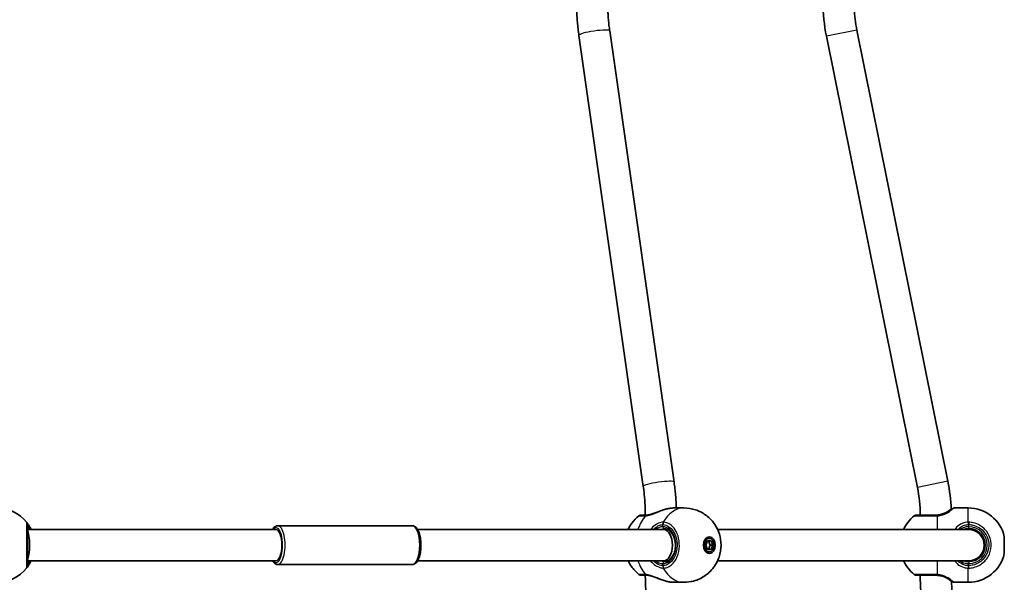
# Model space of a CAD drawing. Units: millimetres. Extents: x -2087 to 2297, y -3608 to 3905.
# Drawn here: x 117 to 623, y -461 to -171 of the extents above; entities that cross this region are included whole.
import ezdxf

# ---------------------------------------------------------------- set-up
doc = ezdxf.new("R2010")
doc.units = ezdxf.units.MM
doc.layers.add('Widoczne (ISO)', color=7, linetype='Continuous', lineweight=35)
doc.layers.add('Widoczne wąskie (ISO)', color=7, linetype='Continuous', lineweight=25)

msp = doc.modelspace()

# ---------------------------------------------------------------- linework, layer by layer
at = {"layer": 'Widoczne (ISO)'}
for p, q in [((453.34, -409.06), (420.21, -176.68)), ((594.26, -408.61), (547.42, -176.23)), ((437.5, -411.32), (404.37, -178.94)), ((578.58, -411.77), (531.74, -179.39)), ((453.25, -422.35), (458.39, -422.35)), ((597.5, -422.35), (604.77, -422.35)), ((248.4, -433.5), (120.5, -433.5)), ((249.33, -431.5), (318.62, -431.5)), ((447.95, -433.5), (321.39, -433.5)), ((450.21, -433.5), (447.95, -433.5)), ((605, -433.5), (475.75, -433.5)), ((469.66, -441.5), (470.57, -439.25)), ((471.49, -438), (470.08, -438)), ((470.57, -439.25), (472.41, -439.25)), ((471.92, -441.5), (471, -439.25)), ((472.41, -439.25), (473.33, -441.5)), ((613.09, -438.9), (612.57, -438.9)), ((623.3, -437.15), (623.3, -445.85)), ((470.57, -443.75), (469.66, -441.5)), ((471.49, -445), (470.08, -445)), ((472.41, -443.75), (470.57, -443.75)), ((471, -443.75), (471.92, -441.5)), ((473.33, -441.5), (471.92, -441.5)), ((473.33, -441.5), (472.41, -443.75)), ((613.09, -444.1), (612.57, -444.1)), ((248.4, -449.5), (120.5, -449.5)), ((447.95, -449.5), (321.39, -449.5)), ((450.21, -449.5), (447.95, -449.5)), ((605, -449.5), (475.75, -449.5)), ((249.33, -451.5), (318.62, -451.5)), ((453.25, -460.65), (458.39, -460.65)), ((597.5, -460.65), (604.77, -460.65))]:
    msp.add_line(p, q, dxfattribs=at)
for centre, radius, start, end in [((618, -162), 88, 180, 191.3973), ((618, -162), 72, 182.412, 191.3973), ((508, -426), 88, 1.9311, 11.3973), ((508, -426), 72, 0, 11.3973), ((105, -441.5), 19.15, 38.0674, 141.9326), ((597.5, -423.35), 1, 90, 117.6283), ((604.77, -441.35), 19, 12.7709, 90), ((436.47, -428), 2, 90, 128.1493), ((588.7, -441.35), 19, 128.2521, 155.5966), ((578.17, -428), 2, 90, 128.2521), ((605, -441.5), 8.5, 270, 90), ((605, -441.5), 8, 270, 90), ((604.77, -441.65), 19, 270, 347.2291), ((588.7, -441.65), 19, 204.4034, 231.7479), ((105, -441.5), 19.15, 218.0674, 321.9326), ((436.47, -455), 2, 231.8507, 270), ((578.17, -455), 2, 231.7479, 270), ((668, -457), 88, 180, 191.3973), ((668, -457), 72, 182.412, 191.3973), ((597.5, -459.65), 1, 242.3717, 270)]:
    msp.add_arc(centre, radius, start, end, dxfattribs=at)
for centre, major_axis, ratio, start_param, end_param in [((120, -441.5), (0, 8), 0.198912, 3.461216, 5.963562), ((248.4, -441.5), (0, 8), 0.382683, 3.141593, 6.283185), ((447.95, -441.5), (0, 8), 0.566454, 3.141593, 6.283185), ((470.08, -441.5), (0, 3.5), 0.707107, 0, 0.192072), ((469.37, -441.5), (0, 4.35), 0.707107, 5.647387, 5.93113), ((470.08, -441.5), (0, -3.5), 0.707107, 6.091114, 6.283185), ((469.37, -441.5), (0, -4.35), 0.707107, 0.352055, 0.635799)]:
    msp.add_ellipse(centre, major_axis=major_axis, ratio=ratio, start_param=start_param, end_param=end_param, dxfattribs=at)
for major_axis in [(0, -4.35), (0, 3.5)]:
    msp.add_ellipse((471.49, -441.5), major_axis=major_axis, ratio=0.707107, dxfattribs=at)
for points, knots in [([(404.37, -178.94), (404.21, -177.82), (404.07, -176.7), (403.82, -174.46), (403.7, -173.33), (403.51, -171.07), (403.43, -169.94), (403.31, -167.68), (403.26, -166.54), (403.19, -164.27), (403.18, -163.14), (403.18, -162)], [2.9426731, 2.9426731, 2.9426731, 2.9426731, 2.982457, 2.982457, 3.0222409, 3.0222409, 3.0620248, 3.0620248, 3.1018087, 3.1018087, 3.1415927, 3.1415927, 3.1415927, 3.1415927]), ([(420.21, -176.68), (420.08, -175.72), (419.95, -174.75), (419.73, -172.8), (419.63, -171.83), (419.47, -169.87), (419.4, -168.89), (419.3, -167.16), (419.27, -166.4), (419.24, -165.65)], [2.9426731, 2.9426731, 2.9426731, 2.9426731, 2.982457, 2.982457, 3.0222409, 3.0222409, 3.0620248, 3.0620248, 3.092474, 3.092474, 3.092474, 3.092474]), ([(454.48, -422.35), (454.45, -421.3), (454.4, -420.24), (454.28, -418.06), (454.2, -416.93), (454.01, -414.67), (453.89, -413.54), (453.64, -411.3), (453.5, -410.18), (453.34, -409.06)], [0.0426235, 0.0426235, 0.0426235, 0.0426235, 0.0795678, 0.0795678, 0.1193517, 0.1193517, 0.1591357, 0.1591357, 0.1989196, 0.1989196, 0.1989196, 0.1989196]), ([(438.53, -426), (438.53, -425.01), (438.52, -424.03), (438.46, -422.06), (438.42, -421.07), (438.31, -419.11), (438.24, -418.13), (438.08, -416.17), (437.98, -415.2), (437.76, -413.25), (437.63, -412.28), (437.5, -411.32)], [0, 0, 0, 0, 0.0397839, 0.0397839, 0.0795678, 0.0795678, 0.1193517, 0.1193517, 0.1591357, 0.1591357, 0.1989196, 0.1989196, 0.1989196, 0.1989196]), ([(439.43, -425.99), (439.82, -425.96), (440.28, -425.89), (441.32, -425.65), (441.92, -425.48), (443.21, -425.05), (443.9, -424.79), (445.33, -424.25), (446.05, -423.97), (447.51, -423.44), (448.25, -423.2), (449.08, -422.96), (449.19, -422.93), (449.3, -422.9)], [0, 0, 0, 0, 0.206114, 0.206114, 0.425925, 0.425925, 0.656618, 0.656618, 0.887311, 0.887311, 1.118004, 1.118004, 1.153465, 1.153465, 1.153465, 1.153465]), ([(449.3, -422.9), (449.38, -422.88), (449.45, -422.86), (449.59, -422.83), (449.67, -422.81), (449.81, -422.78), (449.88, -422.76), (450.03, -422.73), (450.1, -422.71), (450.24, -422.68), (450.31, -422.67), (450.38, -422.66)], [0.2369369, 0.2369369, 0.2369369, 0.2369369, 0.2590884, 0.2590884, 0.2812398, 0.2812398, 0.3033913, 0.3033913, 0.3255428, 0.3255428, 0.3476942, 0.3476942, 0.3476942, 0.3476942]), ([(450.38, -422.66), (450.59, -422.62), (450.79, -422.58), (451.19, -422.52), (451.39, -422.49), (451.78, -422.44), (451.97, -422.42), (452.35, -422.39), (452.54, -422.37), (452.9, -422.35), (453.08, -422.35), (453.25, -422.35)], [5.754988, 5.754988, 5.754988, 5.754988, 5.8212443, 5.8212443, 5.8875007, 5.8875007, 5.953757, 5.953757, 6.0200134, 6.0200134, 6.0862698, 6.0862698, 6.0862698, 6.0862698]), ([(458.39, -422.35), (460.43, -422.35), (462.45, -422.69), (466.23, -423.92), (467.96, -424.83), (471.08, -427.03), (472.39, -428.36), (474.69, -431.3), (475.55, -432.91), (476.92, -436.38), (477.3, -438.22), (477.6, -442.08), (477.44, -444.1), (476.42, -448.17), (475.58, -450.24), (472.99, -454.02), (471.43, -455.73), (467.65, -458.38), (465.62, -459.38), (461.77, -460.42), (460.08, -460.65), (458.39, -460.65)], [4.712389, 4.712389, 4.712389, 4.712389, 4.938665, 4.938665, 5.17633, 5.17633, 5.447914, 5.447914, 5.776062, 5.776062, 6.175236, 6.175236, 6.625132, 6.625132, 7.052225, 7.052225, 7.395339, 7.395339, 7.665968, 7.665968, 7.853982, 7.853982, 7.853982, 7.853982]), ([(594.71, -423.84), (594.51, -423.99), (594.27, -424.14), (593.47, -424.64), (592.8, -424.99), (591.39, -425.51), (590.7, -425.7), (589.53, -425.91), (589.07, -425.96), (588.6, -425.98)], [-0.9238247, -0.9238247, -0.9238247, -0.9238247, -0.7633729, -0.7633729, -0.4307707, -0.4307707, -0.165681, -0.165681, 0, 0, 0, 0]), ([(594.71, -423.84), (594.85, -423.74), (594.99, -423.64), (595.26, -423.46), (595.39, -423.38), (595.64, -423.22), (595.76, -423.14), (595.99, -423.01), (596.1, -422.95), (596.3, -422.84), (596.4, -422.79), (596.49, -422.75)], [0, 0, 0, 0, 0.0695388, 0.0695388, 0.1390777, 0.1390777, 0.2086165, 0.2086165, 0.2781554, 0.2781554, 0.3476942, 0.3476942, 0.3476942, 0.3476942]), ([(596.49, -422.75), (596.56, -422.71), (596.62, -422.68), (596.74, -422.62), (596.79, -422.59), (596.88, -422.55), (596.92, -422.53), (596.98, -422.5), (597, -422.48), (597.03, -422.47), (597.04, -422.46), (597.04, -422.46)], [5.754988, 5.754988, 5.754988, 5.754988, 5.8212443, 5.8212443, 5.8875007, 5.8875007, 5.953757, 5.953757, 6.0200134, 6.0200134, 6.0862698, 6.0862698, 6.0862698, 6.0862698]), ([(122.4, -433.5), (122.07, -432.78), (121.72, -432.15), (120.95, -430.86), (120.55, -430.32), (120.18, -429.82), (120.09, -429.71), (120.08, -429.69)], [2.6169931, 2.6169931, 2.6169931, 2.6169931, 2.871378, 2.871378, 3.2295712, 3.2295712, 3.453442, 3.453442, 3.453442, 3.453442]), ([(429.67, -433.5), (430.19, -432.36), (430.85, -431.2), (432.64, -428.8), (433.79, -427.56), (435.24, -426.43)], [3.7168247, 3.7168247, 3.7168247, 3.7168247, 3.9528887, 3.9528887, 4.2053901, 4.2053901, 4.2053901, 4.2053901]), ([(439.07, -426), (438.79, -426), (438.52, -426), (437.17, -426), (436.53, -426), (436.48, -426), (436.47, -426), (436.47, -426)], [0, 0, 0, 0, 0.1295368, 0.1295368, 0.7253749, 0.7253749, 0.7548168, 0.7548168, 0.7548168, 0.7548168]), ([(439.43, -425.99), (439.4, -425.99), (439.37, -425.99), (439.32, -425.99), (439.3, -425.99), (439.25, -426), (439.22, -426), (439.18, -426), (439.15, -426), (439.11, -426), (439.09, -426), (439.07, -426)], [0, 0, 0, 0, 0.0140166, 0.0140166, 0.02803321, 0.02803321, 0.04204981, 0.04204981, 0.05606641, 0.05606641, 0.07008301, 0.07008301, 0.07008301, 0.07008301]), ([(588, -426), (587.57, -426), (587.14, -426), (584.77, -426), (582.93, -426), (580.09, -426), (579.07, -426), (578.31, -426), (578.18, -426), (578.18, -426)], [0, 0, 0, 0, 0.129537, 0.129537, 0.725375, 0.725375, 1.299703, 1.299703, 1.587388, 1.587388, 1.587388, 1.587388]), ([(588.6, -425.98), (588.5, -425.99), (588.4, -425.99), (588.2, -426), (588.1, -426), (588, -426)], [0, 0, 0, 0, 0.03504151, 0.03504151, 0.07008301, 0.07008301, 0.07008301, 0.07008301]), ([(120.5, -452.07), (120.5, -452.06), (120.5, -451.98), (120.5, -451.58), (120.5, -451.17), (120.5, -449.88), (120.5, -448.89), (120.5, -446.49), (120.5, -445.06), (120.5, -441.92), (120.5, -440.2), (120.5, -436.91), (120.5, -435.36), (120.5, -432.71), (120.5, -431.69), (120.5, -431.04), (120.5, -430.94), (120.5, -430.93)], [0, 0, 0, 0, 0.207203, 0.207203, 0.538728, 0.538728, 0.96971, 0.96971, 1.426728, 1.426728, 1.929794, 1.929794, 2.451064, 2.451064, 3.039836, 3.039836, 3.268858, 3.268858, 3.268858, 3.268858]), ([(249.33, -431.5), (248.91, -431.5), (248.49, -431.62), (247.69, -432.07), (247.31, -432.43), (246.83, -433.06), (246.69, -433.27), (246.56, -433.5)], [0.360862, 0.360862, 0.360862, 0.360862, 0.5688381, 0.5688381, 0.8275995, 0.8275995, 0.9464989, 0.9464989, 0.9464989, 0.9464989]), ([(318.62, -431.5), (319.04, -431.5), (319.45, -431.62), (320.26, -432.07), (320.64, -432.43), (321.41, -433.45), (321.77, -434.17), (322.37, -435.85), (322.61, -436.79), (322.93, -438.77), (323.03, -439.81), (323.08, -441.89), (323.04, -442.93), (322.84, -444.95), (322.67, -445.92), (322.2, -447.7), (321.91, -448.52), (321.17, -449.94), (320.73, -450.54), (319.72, -451.29), (319.18, -451.5), (318.62, -451.5)], [5.922323, 5.922323, 5.922323, 5.922323, 6.130299, 6.130299, 6.389061, 6.389061, 6.741319, 6.741319, 7.088905, 7.088905, 7.424222, 7.424222, 7.755828, 7.755828, 8.088855, 8.088855, 8.429566, 8.429566, 8.786494, 8.786494, 9.063916, 9.063916, 9.063916, 9.063916]), ([(448.3, -450), (448.95, -450), (449.59, -449.83), (450.8, -449.18), (451.35, -448.73), (452.32, -447.58), (452.74, -446.91), (453.41, -445.4), (453.66, -444.58), (453.98, -442.84), (454.04, -441.93), (453.98, -440.14), (453.84, -439.24), (453.4, -437.57), (453.09, -436.79), (452.32, -435.42), (451.87, -434.83), (450.88, -433.88), (450.33, -433.52), (449.29, -433.1), (448.8, -433), (448.3, -433)], [4.712389, 4.712389, 4.712389, 4.712389, 5.077557, 5.077557, 5.410683, 5.410683, 5.721936, 5.721936, 6.028962, 6.028962, 6.336123, 6.336123, 6.643512, 6.643512, 6.950508, 6.950508, 7.258088, 7.258088, 7.573405, 7.573405, 7.853982, 7.853982, 7.853982, 7.853982]), ([(602.13, -433.5), (602.63, -433.32), (603.16, -433.18), (604.13, -433.03), (604.56, -433), (605, -433)], [-6.6043761, -6.6043761, -6.6043761, -6.6043761, -6.4200186, -6.4200186, -6.2734229, -6.2734229, -6.2734229, -6.2734229]), ([(120.08, -453.31), (120.09, -453.29), (120.14, -453.23), (120.35, -452.95), (120.58, -452.65), (121.22, -451.71), (121.66, -450.99), (122.2, -449.91), (122.3, -449.71), (122.4, -449.5)], [0, 0, 0, 0, 0.1647741, 0.1647741, 0.4284126, 0.4284126, 0.7619401, 0.7619401, 0.8364489, 0.8364489, 0.8364489, 0.8364489]), ([(246.56, -449.5), (246.9, -450.09), (247.3, -450.59), (248.23, -451.29), (248.77, -451.5), (249.33, -451.5)], [2.9168177, 2.9168177, 2.9168177, 2.9168177, 3.2250327, 3.2250327, 3.5024546, 3.5024546, 3.5024546, 3.5024546]), ([(435.24, -456.57), (433.64, -455.31), (432.39, -453.93), (430.7, -451.53), (430.13, -450.51), (429.67, -449.5)], [2.0777952, 2.0777952, 2.0777952, 2.0777952, 2.3574193, 2.3574193, 2.5663606, 2.5663606, 2.5663606, 2.5663606]), ([(605, -450), (604.73, -450), (604.47, -449.99), (603.49, -449.89), (602.79, -449.74), (602.13, -449.5)], [-6.2734229, -6.2734229, -6.2734229, -6.2734229, -6.1839076, -6.1839076, -5.9424697, -5.9424697, -5.9424697, -5.9424697]), ([(436.47, -457), (436.47, -457), (436.48, -457), (436.53, -457), (437.15, -457), (438.49, -457), (438.77, -457), (439.07, -457)], [2.4199386, 2.4199386, 2.4199386, 2.4199386, 2.4465758, 2.4465758, 3.0382384, 3.0382384, 3.1747553, 3.1747553, 3.1747553, 3.1747553]), ([(439.73, -473.94), (439.57, -472.82), (439.43, -471.7), (439.17, -469.46), (439.06, -468.33), (438.87, -466.07), (438.79, -464.94), (438.66, -462.68), (438.61, -461.54), (438.55, -459.27), (438.53, -458.14), (438.53, -457)], [2.9426731, 2.9426731, 2.9426731, 2.9426731, 2.982457, 2.982457, 3.0222409, 3.0222409, 3.0620248, 3.0620248, 3.1018087, 3.1018087, 3.1415927, 3.1415927, 3.1415927, 3.1415927]), ([(439.07, -457), (439.09, -457), (439.11, -457), (439.15, -457), (439.18, -457), (439.22, -457), (439.25, -457), (439.3, -457.01), (439.32, -457.01), (439.37, -457.01), (439.4, -457.01), (439.43, -457.01)], [0, 0, 0, 0, 0.0140166, 0.0140166, 0.02803321, 0.02803321, 0.04204981, 0.04204981, 0.05606641, 0.05606641, 0.07008301, 0.07008301, 0.07008301, 0.07008301]), ([(449.3, -460.1), (448.58, -459.91), (447.85, -459.67), (446.39, -459.16), (445.66, -458.88), (444.23, -458.33), (443.52, -458.07), (442.18, -457.6), (441.55, -457.41), (440.41, -457.13), (439.91, -457.05), (439.46, -457.02), (439.44, -457.01), (439.43, -457.01)], [2.252773, 2.252773, 2.252773, 2.252773, 2.483466, 2.483466, 2.714159, 2.714159, 2.944852, 2.944852, 3.175545, 3.175545, 3.397338, 3.397338, 3.406238, 3.406238, 3.406238, 3.406238]), ([(450.38, -460.34), (450.31, -460.33), (450.24, -460.32), (450.1, -460.29), (450.03, -460.27), (449.88, -460.24), (449.81, -460.22), (449.67, -460.19), (449.59, -460.17), (449.45, -460.14), (449.38, -460.12), (449.3, -460.1)], [0, 0, 0, 0, 0.0221515, 0.0221515, 0.044303, 0.044303, 0.0664545, 0.0664545, 0.088606, 0.088606, 0.1107574, 0.1107574, 0.1107574, 0.1107574]), ([(453.25, -460.65), (453.08, -460.65), (452.9, -460.65), (452.54, -460.63), (452.35, -460.61), (451.97, -460.58), (451.78, -460.56), (451.39, -460.51), (451.19, -460.48), (450.79, -460.42), (450.59, -460.38), (450.38, -460.34)], [6.0862698, 6.0862698, 6.0862698, 6.0862698, 6.1525228, 6.1525228, 6.2187757, 6.2187757, 6.2850287, 6.2850287, 6.3512817, 6.3512817, 6.4175347, 6.4175347, 6.4175347, 6.4175347]), ([(578.18, -457), (578.18, -457), (578.36, -457), (579.25, -457), (580.21, -457), (582.89, -457), (584.71, -457), (587.09, -457), (587.55, -457), (588, -457)], [1.587368, 1.587368, 1.587368, 1.587368, 1.925821, 1.925821, 2.446576, 2.446576, 3.038238, 3.038238, 3.174755, 3.174755, 3.174755, 3.174755]), ([(588, -457), (588.1, -457), (588.2, -457), (588.4, -457.01), (588.5, -457.01), (588.6, -457.02)], [0, 0, 0, 0, 0.03504151, 0.03504151, 0.07008301, 0.07008301, 0.07008301, 0.07008301]), ([(588.6, -457.02), (589.23, -457.05), (589.86, -457.13), (591.41, -457.47), (592.29, -457.8), (593.69, -458.48), (594.25, -458.83), (594.68, -459.14), (594.7, -459.15), (594.71, -459.16)], [-3.4062376, -3.4062376, -3.4062376, -3.4062376, -3.1820177, -3.1820177, -2.8232659, -2.8232659, -2.4921733, -2.4921733, -2.482413, -2.482413, -2.482413, -2.482413]), ([(596.49, -460.25), (596.4, -460.21), (596.3, -460.16), (596.1, -460.05), (595.99, -459.99), (595.76, -459.86), (595.64, -459.78), (595.39, -459.62), (595.26, -459.54), (594.99, -459.36), (594.85, -459.26), (594.71, -459.16)], [0, 0, 0, 0, 0.0695389, 0.0695389, 0.1390777, 0.1390777, 0.2086166, 0.2086166, 0.2781555, 0.2781555, 0.3476944, 0.3476944, 0.3476944, 0.3476944]), ([(597.04, -460.54), (597.04, -460.54), (597.03, -460.53), (597, -460.52), (596.98, -460.5), (596.92, -460.47), (596.88, -460.45), (596.79, -460.41), (596.74, -460.38), (596.62, -460.32), (596.56, -460.29), (596.49, -460.25)], [6.0862698, 6.0862698, 6.0862698, 6.0862698, 6.1525228, 6.1525228, 6.2187757, 6.2187757, 6.2850287, 6.2850287, 6.3512817, 6.3512817, 6.4175347, 6.4175347, 6.4175347, 6.4175347])]:
    msp.add_open_spline(points, degree=3, knots=knots, dxfattribs=at)
at = {"layer": 'Widoczne wąskie (ISO)'}
for p, q in [((547.42, -176.23), (531.74, -179.39)), ((594.26, -408.61), (578.58, -411.77)), ((604.77, -429.69), (604.77, -422.35)), ((588.7, -426.41), (588.7, -433.5)), ((605.03, -429.69), (605, -430.93)), ((447.59, -432), (447.59, -430.93)), ((605, -432), (605, -430.93)), ((605, -433), (605, -432)), ((447.59, -452.07), (447.59, -451)), ((588.7, -449.5), (588.7, -456.59)), ((605, -450), (605, -451)), ((605, -452.07), (605, -451)), ((604.77, -460.65), (604.77, -453.31)), ((605.03, -453.31), (605, -452.07))]:
    msp.add_line(p, q, dxfattribs=at)
msp.add_arc((605, -441.5), 9.5, 270, 90, dxfattribs=at)
for centre, major_axis, ratio, start_param, end_param in [((412.29, -177.81), (-7.92, -1.13), 0.139732, 3.141593, 6.283185), ((445.42, -410.19), (-7.92, -1.13), 0.139732, 3.141593, 6.283185), ((458.39, -441.5), (0, 19.15), 0.707107, 0, 0.906395), ((450.57, -423.64), (-0.185, 0.983), 0.41851, 6.144164, 6.283185), ((596.93, -423.64), (-0.447, 0.894), 0.927093, 5.788402, 6.283185), ((118.5, -430.93), (2, 0), 0.999759, 0, 0.664587), ((118.5, -430.93), (1.57, 1.23), 0.999619, 5.618599, 6.283185), ((447.03, -441.5), (0, 19.15), 0.707107, 0.662868, 1.139824), ((439.07, -428), (0, 2), 0.752739, 0, 0.664596), ((439.56, -427.98), (-0.14, 2), 0.657775, 0, 0.615921), ((448.84, -430.93), (-0.06, 2), 0.694802, 0.885208, 1.549794), ((449.01, -430.93), (0.06, 2), 0.706937, 0.92814, 1.592728), ((588, -428), (0, 2), 0.066765, 0, 0.664596), ((588.7, -427.98), (-0.1, 2), 0.066229, 5.618598, 6.283185), ((604.77, -430.93), (-0.04, 2), 0.017021, 4.712019, 5.376605), ((248.4, -441.5), (0, 9), 0.382683, 2.66571, 6.759068), ((249.33, -441.5), (0, -10), 0.382683, 0, 3.141593), ((318.62, -441.5), (0, 10), 0.382683, 3.141593, 6.283185), ((447.59, -441.5), (0, -9.5), 0.707107, 0, 3.141593), ((448.3, -432), (0, -1), 0.707107, 4.712389, 6.283185), ((447.03, -441.5), (0, 19.15), 0.707107, 2.001769, 2.478724), ((448.3, -451), (0, 1), 0.707107, 0, 1.570796), ((118.5, -452.07), (2, 0), 0.999759, 5.618598, 6.283185), ((118.5, -452.07), (1.57, -1.23), 0.999619, 0, 0.664586), ((448.84, -452.07), (-0.06, -2), 0.694802, 4.733391, 5.397977), ((449.01, -452.07), (0.06, -2), 0.706937, 4.690458, 5.355045), ((458.39, -441.5), (0, -19.15), 0.707107, 5.37679, 6.283185), ((604.77, -452.07), (-0.04, -2), 0.017021, 0.90658, 1.571166), ((439.07, -455), (0, -2), 0.752739, 5.61859, 6.283185), ((439.56, -455.02), (-0.14, -2), 0.657775, 5.667265, 6.283185), ((450.57, -459.36), (-0.185, -0.983), 0.41851, 0, 0.139021), ((588, -455), (0, -2), 0.066765, 5.61859, 6.283185), ((588.7, -455.02), (-0.1, -2), 0.066229, 0, 0.664588), ((596.93, -459.36), (-0.447, -0.894), 0.927093, 0, 0.494784)]:
    msp.add_ellipse(centre, major_axis=major_axis, ratio=ratio, start_param=start_param, end_param=end_param, dxfattribs=at)
for points, knots in [([(438.69, -426.41), (439.11, -426.37), (439.56, -426.3), (440.79, -426.03), (441.6, -425.78), (443.51, -425.1), (444.62, -424.64), (446.7, -423.81), (447.68, -423.44), (449.25, -422.95), (449.85, -422.78), (450.44, -422.66)], [0, 0, 0, 0, 0.165681, 0.165681, 0.430771, 0.430771, 0.763373, 0.763373, 1.062687, 1.062687, 1.257781, 1.257781, 1.257781, 1.257781]), ([(588.7, -426.41), (589.25, -426.37), (589.8, -426.3), (591.18, -426.03), (591.98, -425.78), (593.63, -425.1), (594.42, -424.64), (595.63, -423.81), (596.08, -423.44), (596.63, -422.95), (596.81, -422.78), (596.93, -422.66)], [0, 0, 0, 0, 0.165681, 0.165681, 0.430771, 0.430771, 0.763373, 0.763373, 1.062687, 1.062687, 1.257781, 1.257781, 1.257781, 1.257781]), ([(594.71, -423.84), (595.07, -423.58), (595.43, -423.36), (596.21, -422.94), (596.62, -422.77), (596.93, -422.66)], [0, 0, 0, 0, 0.1506448, 0.1506448, 0.3476942, 0.3476942, 0.3476942, 0.3476942]), ([(120.07, -429.69), (120.07, -429.71), (120.07, -429.82), (120.07, -430.55), (120.07, -431.68), (120.07, -434.65), (120.07, -436.38), (120.07, -440.05), (120.07, -441.97), (120.07, -445.47), (120.07, -447.07), (120.07, -449.75), (120.07, -450.85), (120.07, -452.3), (120.07, -452.76), (120.07, -453.2), (120.07, -453.29), (120.07, -453.31)], [-3.268858, -3.268858, -3.268858, -3.268858, -3.039836, -3.039836, -2.451064, -2.451064, -1.929794, -1.929794, -1.426728, -1.426728, -0.96971, -0.96971, -0.538728, -0.538728, -0.207203, -0.207203, 0, 0, 0, 0]), ([(120.08, -429.69), (120.08, -429.69), (120.08, -429.69), (120.07, -429.69), (120.07, -429.69), (120.07, -429.69)], [-0.02300051, -0.02300051, -0.02300051, -0.02300051, -0.01150026, -0.01150026, 0, 0, 0, 0]), ([(435.24, -426.43), (435.24, -426.43), (435.24, -426.43), (435.31, -426.43), (436.01, -426.43), (437.53, -426.43), (437.82, -426.43), (438.14, -426.43)], [-0.7548168, -0.7548168, -0.7548168, -0.7548168, -0.7253749, -0.7253749, -0.1295368, -0.1295368, 0, 0, 0, 0]), ([(438.14, -426.43), (438.23, -426.43), (438.32, -426.42), (438.5, -426.42), (438.6, -426.41), (438.69, -426.41)], [-0.07008301, -0.07008301, -0.07008301, -0.07008301, -0.03504151, -0.03504151, 0, 0, 0, 0]), ([(447.73, -429.69), (447.33, -429.71), (446.91, -429.77), (445.78, -430.05), (445.03, -430.35), (443.37, -431.29), (442.46, -432.01), (441.49, -433.09), (441.32, -433.29), (441.16, -433.5)], [0, 0, 0, 0, 0.164774, 0.164774, 0.4284123, 0.4284123, 0.7619398, 0.7619398, 0.8364489, 0.8364489, 0.8364489, 0.8364489]), ([(447.91, -429.69), (447.88, -429.69), (447.85, -429.69), (447.79, -429.69), (447.76, -429.69), (447.73, -429.69)], [-0.02300051, -0.02300051, -0.02300051, -0.02300051, -0.01150026, -0.01150026, 0, 0, 0, 0]), ([(447.91, -453.31), (448.52, -453.29), (449.12, -453.18), (451.21, -452.45), (452.61, -451.32), (454.65, -448.35), (455.35, -446.62), (456.09, -442.95), (456.15, -441.03), (455.66, -437.53), (455.17, -435.93), (453.8, -433.25), (452.94, -432.15), (451.21, -430.7), (450.39, -430.24), (449, -429.8), (448.46, -429.71), (447.91, -429.69)], [-3.268858, -3.268858, -3.268858, -3.268858, -3.039836, -3.039836, -2.451064, -2.451064, -1.929794, -1.929794, -1.426728, -1.426728, -0.96971, -0.96971, -0.538728, -0.538728, -0.207203, -0.207203, 0, 0, 0, 0]), ([(576.94, -426.43), (576.94, -426.43), (577.08, -426.43), (577.94, -426.43), (579.08, -426.43), (582.25, -426.43), (584.3, -426.43), (586.96, -426.43), (587.44, -426.43), (587.92, -426.43)], [-1.587388, -1.587388, -1.587388, -1.587388, -1.299703, -1.299703, -0.725375, -0.725375, -0.129537, -0.129537, 0, 0, 0, 0]), ([(587.92, -426.43), (588.05, -426.43), (588.18, -426.42), (588.44, -426.42), (588.57, -426.41), (588.7, -426.41)], [-0.07008301, -0.07008301, -0.07008301, -0.07008301, -0.03504151, -0.03504151, 0, 0, 0, 0]), ([(604.77, -429.69), (604.22, -429.71), (603.67, -429.77), (602.28, -430.05), (601.46, -430.35), (599.75, -431.29), (598.91, -432.01), (598.08, -433.09), (597.93, -433.29), (597.8, -433.5)], [0, 0, 0, 0, 0.164774, 0.164774, 0.4284123, 0.4284123, 0.7619398, 0.7619398, 0.8364489, 0.8364489, 0.8364489, 0.8364489]), ([(605.03, -429.69), (604.98, -429.69), (604.94, -429.69), (604.86, -429.69), (604.81, -429.69), (604.77, -429.69)], [-0.02300051, -0.02300051, -0.02300051, -0.02300051, -0.01150026, -0.01150026, 0, 0, 0, 0]), ([(605.03, -453.31), (605.88, -453.29), (606.73, -453.18), (609.69, -452.45), (611.67, -451.32), (614.55, -448.35), (615.55, -446.62), (616.59, -442.95), (616.67, -441.03), (615.98, -437.53), (615.28, -435.93), (613.34, -433.25), (612.13, -432.15), (609.69, -430.7), (608.53, -430.24), (606.57, -429.8), (605.8, -429.71), (605.03, -429.69)], [-3.268858, -3.268858, -3.268858, -3.268858, -3.039836, -3.039836, -2.451064, -2.451064, -1.929794, -1.929794, -1.426728, -1.426728, -0.96971, -0.96971, -0.538728, -0.538728, -0.207203, -0.207203, 0, 0, 0, 0]), ([(120.5, -430.93), (120.5, -430.92), (120.5, -430.92), (120.5, -430.92), (120.5, -430.92), (120.5, -430.93)], [0, 0, 0, 0, 0.01150026, 0.01150026, 0.02300051, 0.02300051, 0.02300051, 0.02300051]), ([(120.5, -430.93), (120.51, -430.94), (120.58, -431.04), (120.87, -431.49), (121.17, -431.97), (121.64, -432.9), (121.78, -433.19), (121.92, -433.5)], [-3.453442, -3.453442, -3.453442, -3.453442, -3.2295712, -3.2295712, -2.871378, -2.871378, -2.7335399, -2.7335399, -2.7335399, -2.7335399]), ([(121.51, -433.5), (121.35, -433.25), (121.2, -433.03), (120.71, -432.3), (120.5, -432), (120.5, -432)], [5.7181762, 5.7181762, 5.7181762, 5.7181762, 5.8665698, 5.8665698, 6.2734397, 6.2734397, 6.2734397, 6.2734397]), ([(442.67, -433.5), (443.26, -432.85), (443.91, -432.3), (445.19, -431.51), (445.81, -431.25), (446.76, -430.99), (447.12, -430.94), (447.45, -430.93)], [-0.7199022, -0.7199022, -0.7199022, -0.7199022, -0.4284123, -0.4284123, -0.164774, -0.164774, 0, 0, 0, 0]), ([(447.59, -432), (447.28, -432), (446.94, -432.04), (446.03, -432.23), (445.44, -432.44), (444.42, -432.95), (443.98, -433.21), (443.55, -433.5)], [6.2734229, 6.2734229, 6.2734229, 6.2734229, 6.4200186, 6.4200186, 6.6545718, 6.6545718, 6.8286863, 6.8286863, 6.8286863, 6.8286863]), ([(445.97, -433.5), (446.43, -433.32), (446.89, -433.18), (447.66, -433.03), (447.99, -433), (448.3, -433)], [-6.6043761, -6.6043761, -6.6043761, -6.6043761, -6.4200186, -6.4200186, -6.2734229, -6.2734229, -6.2734229, -6.2734229]), ([(447.45, -430.93), (447.48, -430.92), (447.5, -430.92), (447.55, -430.92), (447.57, -430.92), (447.59, -430.93)], [0, 0, 0, 0, 0.01150026, 0.01150026, 0.02300051, 0.02300051, 0.02300051, 0.02300051]), ([(447.59, -430.93), (448.08, -430.94), (448.57, -431.02), (449.81, -431.42), (450.54, -431.83), (452.09, -433.12), (452.85, -434.11), (454.08, -436.51), (454.52, -437.94), (454.96, -441.08), (454.91, -442.8), (454.25, -446.09), (453.62, -447.64), (451.79, -450.29), (450.54, -451.31), (448.67, -451.96), (448.13, -452.06), (447.59, -452.07)], [0, 0, 0, 0, 0.207203, 0.207203, 0.538728, 0.538728, 0.96971, 0.96971, 1.426728, 1.426728, 1.929794, 1.929794, 2.451064, 2.451064, 3.039836, 3.039836, 3.268858, 3.268858, 3.268858, 3.268858]), ([(599.46, -433.5), (599.99, -432.85), (600.63, -432.3), (601.98, -431.51), (602.68, -431.25), (603.87, -430.99), (604.34, -430.94), (604.8, -430.93)], [-0.7199022, -0.7199022, -0.7199022, -0.7199022, -0.4284123, -0.4284123, -0.164774, -0.164774, 0, 0, 0, 0]), ([(605, -432), (604.55, -432), (604.1, -432.04), (602.95, -432.23), (602.27, -432.44), (601.16, -432.95), (600.71, -433.21), (600.29, -433.5)], [6.2734229, 6.2734229, 6.2734229, 6.2734229, 6.4200186, 6.4200186, 6.6545718, 6.6545718, 6.8286863, 6.8286863, 6.8286863, 6.8286863]), ([(604.8, -430.93), (604.84, -430.92), (604.87, -430.92), (604.93, -430.92), (604.97, -430.92), (605, -430.93)], [0, 0, 0, 0, 0.01150026, 0.01150026, 0.02300051, 0.02300051, 0.02300051, 0.02300051]), ([(605, -430.93), (605.69, -430.94), (606.38, -431.02), (608.13, -431.42), (609.17, -431.83), (611.36, -433.12), (612.44, -434.11), (614.18, -436.51), (614.8, -437.94), (615.42, -441.08), (615.35, -442.8), (614.41, -446.09), (613.52, -447.64), (610.94, -450.29), (609.17, -451.31), (606.52, -451.96), (605.76, -452.06), (605, -452.07)], [0, 0, 0, 0, 0.207203, 0.207203, 0.538728, 0.538728, 0.96971, 0.96971, 1.426728, 1.426728, 1.929794, 1.929794, 2.451064, 2.451064, 3.039836, 3.039836, 3.268858, 3.268858, 3.268858, 3.268858]), ([(121.92, -449.5), (121.63, -450.15), (121.34, -450.7), (120.88, -451.49), (120.71, -451.75), (120.55, -452.01), (120.51, -452.06), (120.5, -452.07)], [-0.7199022, -0.7199022, -0.7199022, -0.7199022, -0.4284126, -0.4284126, -0.1647741, -0.1647741, 0, 0, 0, 0]), ([(120.5, -451), (120.5, -451), (120.53, -450.96), (120.66, -450.77), (120.81, -450.56), (121.15, -450.05), (121.32, -449.79), (121.51, -449.5)], [6.2734397, 6.2734397, 6.2734397, 6.2734397, 6.41994, 6.41994, 6.6543405, 6.6543405, 6.8287032, 6.8287032, 6.8287032, 6.8287032]), ([(441.16, -449.5), (441.72, -450.22), (442.36, -450.85), (444, -452.14), (445.03, -452.68), (446.61, -453.18), (447.19, -453.29), (447.73, -453.31)], [2.616866, 2.616866, 2.616866, 2.616866, 2.8712508, 2.8712508, 3.2294441, 3.2294441, 3.4533149, 3.4533149, 3.4533149, 3.4533149]), ([(447.45, -452.07), (447, -452.06), (446.5, -451.96), (445.18, -451.51), (444.33, -451.03), (443.24, -450.1), (442.95, -449.81), (442.67, -449.5)], [-3.4533149, -3.4533149, -3.4533149, -3.4533149, -3.2294441, -3.2294441, -2.8712508, -2.8712508, -2.7334127, -2.7334127, -2.7334127, -2.7334127]), ([(443.55, -449.5), (443.64, -449.56), (443.73, -449.63), (444.9, -450.37), (446, -450.82), (447.2, -450.99), (447.4, -451), (447.59, -451)], [5.7181595, 5.7181595, 5.7181595, 5.7181595, 5.7561789, 5.7561789, 6.1839076, 6.1839076, 6.2734229, 6.2734229, 6.2734229, 6.2734229]), ([(448.3, -450), (448.11, -450), (447.92, -449.99), (447.17, -449.89), (446.58, -449.74), (445.97, -449.5)], [-6.2734229, -6.2734229, -6.2734229, -6.2734229, -6.1839076, -6.1839076, -5.9424697, -5.9424697, -5.9424697, -5.9424697]), ([(597.8, -449.5), (598.26, -450.22), (598.82, -450.85), (600.36, -452.14), (601.43, -452.68), (603.28, -453.18), (604.02, -453.29), (604.77, -453.31)], [2.616866, 2.616866, 2.616866, 2.616866, 2.8712508, 2.8712508, 3.2294441, 3.2294441, 3.4533149, 3.4533149, 3.4533149, 3.4533149]), ([(604.8, -452.07), (604.17, -452.06), (603.54, -451.96), (601.95, -451.51), (601.05, -451.03), (599.99, -450.1), (599.71, -449.81), (599.46, -449.5)], [-3.4533149, -3.4533149, -3.4533149, -3.4533149, -3.2294441, -3.2294441, -2.8712508, -2.8712508, -2.7334127, -2.7334127, -2.7334127, -2.7334127]), ([(600.29, -449.5), (600.38, -449.56), (600.47, -449.63), (601.63, -450.37), (602.88, -450.82), (604.45, -450.99), (604.73, -451), (605, -451)], [5.7181595, 5.7181595, 5.7181595, 5.7181595, 5.7561789, 5.7561789, 6.1839076, 6.1839076, 6.2734229, 6.2734229, 6.2734229, 6.2734229]), ([(120.07, -453.31), (120.07, -453.31), (120.07, -453.31), (120.08, -453.31), (120.08, -453.31), (120.08, -453.31)], [-0.02300051, -0.02300051, -0.02300051, -0.02300051, -0.01150026, -0.01150026, 0, 0, 0, 0]), ([(120.5, -452.07), (120.5, -452.08), (120.5, -452.08), (120.5, -452.08), (120.5, -452.08), (120.5, -452.07)], [0, 0, 0, 0, 0.01150026, 0.01150026, 0.02300051, 0.02300051, 0.02300051, 0.02300051]), ([(447.59, -452.07), (447.57, -452.08), (447.55, -452.08), (447.5, -452.08), (447.48, -452.08), (447.45, -452.07)], [0, 0, 0, 0, 0.01150026, 0.01150026, 0.02300051, 0.02300051, 0.02300051, 0.02300051]), ([(447.73, -453.31), (447.76, -453.31), (447.79, -453.31), (447.85, -453.31), (447.88, -453.31), (447.91, -453.31)], [-0.02300051, -0.02300051, -0.02300051, -0.02300051, -0.01150026, -0.01150026, 0, 0, 0, 0]), ([(604.77, -453.31), (604.81, -453.31), (604.86, -453.31), (604.94, -453.31), (604.98, -453.31), (605.03, -453.31)], [-0.02300051, -0.02300051, -0.02300051, -0.02300051, -0.01150026, -0.01150026, 0, 0, 0, 0]), ([(605, -452.07), (604.97, -452.08), (604.93, -452.08), (604.87, -452.08), (604.84, -452.08), (604.8, -452.07)], [0, 0, 0, 0, 0.01150026, 0.01150026, 0.02300051, 0.02300051, 0.02300051, 0.02300051]), ([(438.14, -456.57), (437.81, -456.57), (437.5, -456.57), (435.99, -456.57), (435.3, -456.57), (435.24, -456.57), (435.24, -456.57), (435.24, -456.57)], [-3.1747553, -3.1747553, -3.1747553, -3.1747553, -3.0382384, -3.0382384, -2.4465758, -2.4465758, -2.4199386, -2.4199386, -2.4199386, -2.4199386]), ([(438.69, -456.59), (438.6, -456.59), (438.5, -456.58), (438.32, -456.58), (438.23, -456.57), (438.14, -456.57)], [-0.07008301, -0.07008301, -0.07008301, -0.07008301, -0.03504151, -0.03504151, 0, 0, 0, 0]), ([(450.44, -460.34), (449.41, -460.12), (448.32, -459.78), (446.12, -458.97), (445.01, -458.51), (442.75, -457.62), (441.6, -457.2), (439.88, -456.75), (439.26, -456.64), (438.69, -456.59)], [2.148457, 2.148457, 2.148457, 2.148457, 2.492173, 2.492173, 2.823266, 2.823266, 3.182018, 3.182018, 3.406238, 3.406238, 3.406238, 3.406238]), ([(453.25, -460.65), (452.84, -460.65), (452.4, -460.62), (451.46, -460.52), (450.96, -460.44), (450.44, -460.34)], [6.0862698, 6.0862698, 6.0862698, 6.0862698, 6.2497027, 6.2497027, 6.4175347, 6.4175347, 6.4175347, 6.4175347]), ([(587.92, -456.57), (587.41, -456.57), (586.9, -456.57), (584.24, -456.57), (582.21, -456.57), (579.21, -456.57), (578.14, -456.57), (577.14, -456.57), (576.94, -456.57), (576.94, -456.57)], [-3.174755, -3.174755, -3.174755, -3.174755, -3.038238, -3.038238, -2.446576, -2.446576, -1.925821, -1.925821, -1.587368, -1.587368, -1.587368, -1.587368]), ([(588.7, -456.59), (588.57, -456.59), (588.44, -456.58), (588.18, -456.58), (588.05, -456.57), (587.92, -456.57)], [-0.07008301, -0.07008301, -0.07008301, -0.07008301, -0.03504151, -0.03504151, 0, 0, 0, 0]), ([(596.93, -460.34), (596.71, -460.12), (596.35, -459.78), (595.33, -458.97), (594.68, -458.51), (593.03, -457.62), (592, -457.2), (590.18, -456.75), (589.44, -456.64), (588.7, -456.59)], [2.148457, 2.148457, 2.148457, 2.148457, 2.492173, 2.492173, 2.823266, 2.823266, 3.182018, 3.182018, 3.406238, 3.406238, 3.406238, 3.406238]), ([(596.93, -460.34), (596.62, -460.23), (596.23, -460.07), (595.45, -459.65), (595.08, -459.42), (594.71, -459.16)], [0, 0, 0, 0, 0.1944419, 0.1944419, 0.3476944, 0.3476944, 0.3476944, 0.3476944]), ([(597.5, -460.65), (597.5, -460.65), (597.45, -460.62), (597.26, -460.52), (597.12, -460.44), (596.93, -460.34)], [6.0862698, 6.0862698, 6.0862698, 6.0862698, 6.2497027, 6.2497027, 6.4175347, 6.4175347, 6.4175347, 6.4175347])]:
    msp.add_open_spline(points, degree=3, knots=knots, dxfattribs=at)
for points in [[(449.3, -422.9), (449.68, -422.8), (450.07, -422.72), (450.44, -422.66)], [(450.44, -422.66), (451.47, -422.46), (452.43, -422.35), (453.25, -422.35)], [(596.93, -422.66), (597.3, -422.46), (597.5, -422.35), (597.5, -422.35)], [(450.44, -460.34), (450.07, -460.28), (449.68, -460.2), (449.3, -460.1)]]:
    msp.add_open_spline(points, degree=3, dxfattribs=at)

doc.saveas('drawing.dxf')
